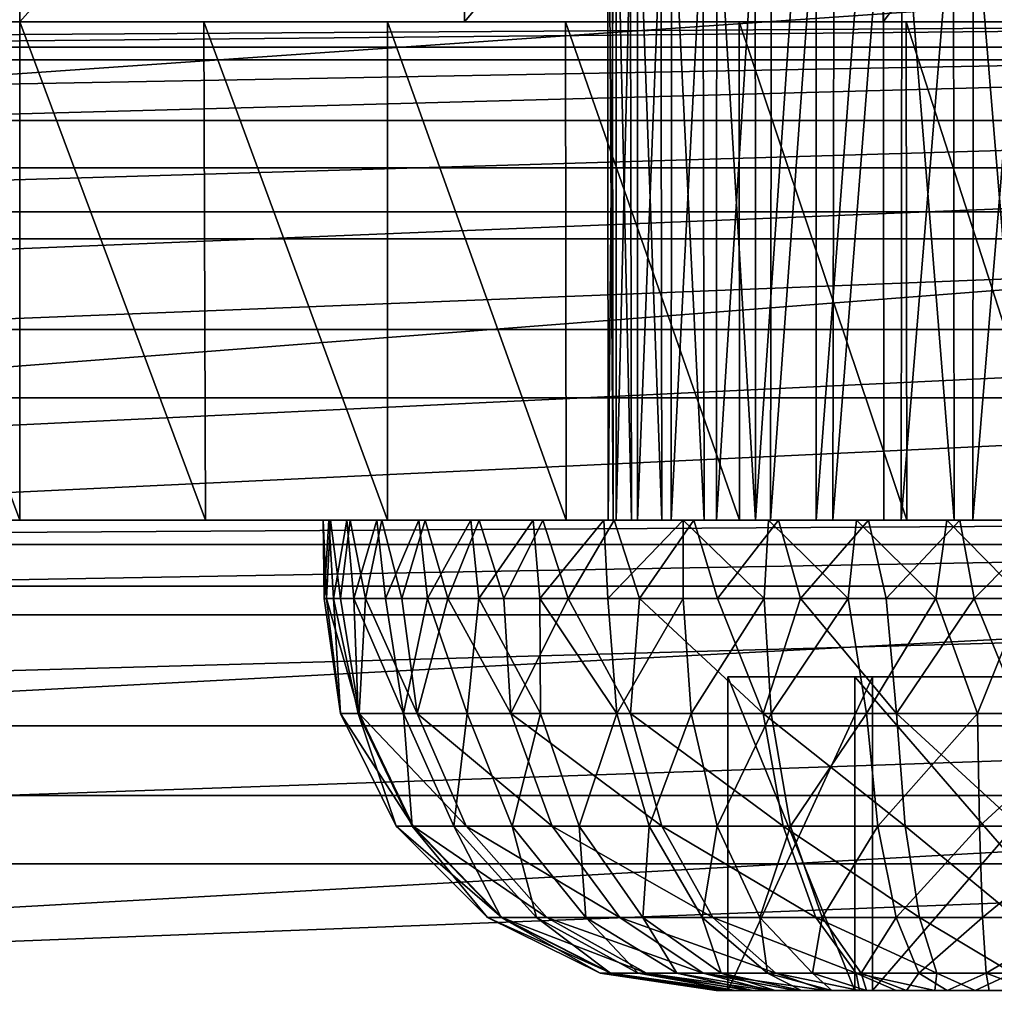
# Model space of a CAD drawing. Units: feet. Extents: x -1.5 to 12.9, y -5.7 to 2.4.
# Drawn here: x 8.1 to 8.6, y 1.6 to 2.1 of the extents above; entities that cross this region are included whole.
import ezdxf

# ---------------------------------------------------------------- set-up
doc = ezdxf.new("R2010")
doc.units = ezdxf.units.FT
doc.header["$MEASUREMENT"] = 0
doc.layers.get('0').update_dxf_attribs({"color": 255})
for name, color, linetype in [('AFUWA-3-CLBK', 19, 'Continuous'), ('AFUWA-3-HWSS', 4, 'Continuous'), ('AFUWA-P', 2, 'Continuous')]:
    doc.layers.add(name, color=color, linetype=linetype)

# ---------------------------------------------------------------- blocks, each defined once
blk = doc.blocks.new('A$C042D4554')
at = {"linetype": 'Continuous', "lineweight": 0}
for p, q in [((3.25642, 4.91303), (1.25642, 4.91303)), ((1.25642, 4.7583), (3.25642, 4.7583)), ((1.25642, 4.7583), (3.25642, 4.7583))]:
    blk.add_line(p, q, dxfattribs=at)

msp = doc.modelspace()

# ---------------------------------------------------------------- linework, layer by layer
at = {"layer": 'AFUWA-3-CLBK'}
for points in [[(7.88758, 2.13508, -4.24869), (8.11094, 2.38508, -4.27395), (8.11094, 2.13508, -4.27395)], [(8.11094, 2.38508, -4.27395), (7.88758, 2.13508, -4.24869), (7.88758, 2.38508, -4.24869)], [(8.11094, 2.13508, -4.27395), (8.33342, 2.38508, -4.24889), (8.3343, 2.13508, -4.24869)], [(8.11094, 2.13508, -4.27395), (8.11094, 2.38508, -4.27395), (8.33342, 2.38508, -4.24889)], [(8.3343, 2.13508, -4.24869), (8.33342, 2.38508, -4.24889), (8.54493, 2.38508, -4.17487)], [(8.54493, 2.38508, -4.17487), (8.54452, 2.13508, -4.17507), (8.3343, 2.13508, -4.24869)], [(8.54493, 2.38508, -4.17487), (8.73435, 2.38508, -4.05585), (8.54452, 2.13508, -4.17507)], [(8.73375, 2.13508, -4.05633), (8.54452, 2.13508, -4.17507), (8.73435, 2.38508, -4.05585)], [(9.11094, 2.03981, 0.2315), (9.11094, 2.17859, 0.16084), (7.11094, 2.03981, 0.2315)], [(7.11094, 2.17859, 0.16084), (7.11094, 2.03981, 0.2315), (9.11094, 2.17859, 0.16084)], [(7.69422, 2.13508, -3.10807), (7.11094, 2.13508, -2.80545), (9.11094, 2.13508, -2.80545)], [(9.11094, 2.12245, -2.69377), (9.11094, 2.13508, -2.80545), (7.11094, 2.12245, -2.69377)], [(7.11094, 2.12245, -2.69377), (9.11094, 2.13508, -2.80545), (7.11094, 2.13508, -2.80545)], [(9.11094, 2.13508, -0.24395), (9.11094, 2.11605, -0.14828), (7.11094, 2.11605, -0.14828)], [(7.11094, 2.13508, -0.24395), (9.11094, 2.13508, -0.24395), (7.11094, 2.11605, -0.14828)], [(7.11094, 2.13508, -0.24395), (8.51245, 2.13508, -3.14921), (9.11094, 2.13508, -0.24395)], [(7.74538, 2.13508, -3.18036), (8.51245, 2.13508, -3.14921), (7.11094, 2.13508, -0.24395)], [(8.01766, 2.13508, -4.26952), (7.69422, 2.13508, -3.47184), (8.52766, 2.13508, -3.47184)], [(8.52766, 2.13508, -3.47184), (7.69422, 2.13508, -3.47184), (8.46375, 2.13508, -3.42915)], [(8.46375, 2.13508, -3.42915), (7.69422, 2.13508, -3.47184), (7.75814, 2.13508, -3.42915)], [(9.11094, 2.13508, -2.80545), (8.52766, 2.13508, -3.10807), (7.69422, 2.13508, -3.10807)], [(7.75814, 2.13508, -3.15076), (7.69422, 2.13508, -3.10807), (8.52766, 2.13508, -3.10807)], [(8.51245, 2.13508, -3.14921), (7.74538, 2.13508, -3.18036), (8.45072, 2.13508, -3.22049)], [(7.74538, 2.13508, -3.18036), (7.78456, 2.13508, -3.2661), (8.45072, 2.13508, -3.22049)], [(7.75814, 2.13508, -3.15076), (8.46375, 2.13508, -3.15076), (7.80083, 2.13508, -3.21467)], [(7.80083, 2.13508, -3.36523), (8.42106, 2.13508, -3.36523), (7.75814, 2.13508, -3.42915)], [(8.46375, 2.13508, -3.42915), (7.75814, 2.13508, -3.42915), (8.42106, 2.13508, -3.36523)], [(8.46375, 2.13508, -3.15076), (7.75814, 2.13508, -3.15076), (8.52766, 2.13508, -3.10807)], [(8.11094, 2.13508, -4.27395), (7.77117, 2.13508, -3.35942), (7.88758, 2.13508, -4.24869)], [(8.43733, 2.13508, -3.31381), (7.77117, 2.13508, -3.35942), (8.11094, 2.13508, -4.27395)], [(8.43733, 2.13508, -3.31381), (7.78456, 2.13508, -3.2661), (7.77117, 2.13508, -3.35942)], [(7.78456, 2.13508, -3.2661), (8.43733, 2.13508, -3.31381), (8.45072, 2.13508, -3.22049)], [(8.40609, 2.13508, -3.28995), (7.80083, 2.13508, -3.36523), (7.81579, 2.13508, -3.28995)], [(7.80083, 2.13508, -3.36523), (8.40609, 2.13508, -3.28995), (8.42106, 2.13508, -3.36523)], [(7.80083, 2.13508, -3.21467), (8.46375, 2.13508, -3.15076), (8.42106, 2.13508, -3.21467)], [(8.42106, 2.13508, -3.21467), (7.81579, 2.13508, -3.28995), (7.80083, 2.13508, -3.21467)], [(8.42106, 2.13508, -3.21467), (8.40609, 2.13508, -3.28995), (7.81579, 2.13508, -3.28995)], [(8.01766, 2.13508, -4.26952), (8.11094, 1.88508, -4.27395), (8.01852, 1.88508, -4.26965)], [(8.11094, 2.13508, -4.27395), (8.11094, 1.88508, -4.27395), (8.01766, 2.13508, -4.26952)], [(8.52766, 2.13508, -3.47184), (8.11094, 2.13508, -4.27395), (8.01766, 2.13508, -4.26952)], [(8.11094, 1.88508, -4.27395), (8.11094, 2.13508, -4.27395), (8.20423, 1.88508, -4.26952)], [(8.20337, 2.13508, -4.26965), (8.20423, 1.88508, -4.26952), (8.11094, 2.13508, -4.27395)], [(8.20337, 2.13508, -4.26965), (8.11094, 2.13508, -4.27395), (8.52766, 2.13508, -3.47184)], [(8.3343, 2.13508, -4.24869), (8.43733, 2.13508, -3.31381), (8.11094, 2.13508, -4.27395)], [(8.29569, 1.88508, -4.25673), (8.20337, 2.13508, -4.26965), (8.29558, 2.13508, -4.25677)], [(8.29569, 1.88508, -4.25673), (8.20423, 1.88508, -4.26952), (8.20337, 2.13508, -4.26965)], [(8.20337, 2.13508, -4.26965), (8.52766, 2.13508, -3.47184), (8.29558, 2.13508, -4.25677)], [(8.38545, 1.88508, -4.23551), (8.29569, 1.88508, -4.25673), (8.29558, 2.13508, -4.25677)], [(8.38545, 1.88508, -4.23551), (8.29558, 2.13508, -4.25677), (8.385, 2.13508, -4.2357)], [(8.385, 2.13508, -4.2357), (8.29558, 2.13508, -4.25677), (8.52766, 2.13508, -3.47184)], [(8.54452, 2.13508, -4.17507), (8.47651, 2.13508, -3.39955), (8.3343, 2.13508, -4.24869)], [(8.43733, 2.13508, -3.31381), (8.3343, 2.13508, -4.24869), (8.47651, 2.13508, -3.39955)], [(8.385, 2.13508, -4.2357), (8.47244, 1.88508, -4.20632), (8.38545, 1.88508, -4.23551)], [(8.47244, 1.88508, -4.20632), (8.385, 2.13508, -4.2357), (8.47225, 2.13508, -4.2064)], [(8.47225, 2.13508, -4.2064), (8.385, 2.13508, -4.2357), (8.52766, 2.13508, -3.47184)], [(8.47244, 1.88508, -4.20632), (8.47225, 2.13508, -4.2064), (8.5565, 1.88508, -4.16922)], [(8.5565, 1.88508, -4.16922), (8.47225, 2.13508, -4.2064), (8.55608, 2.13508, -4.1694)], [(8.52766, 2.13508, -3.47184), (8.55608, 2.13508, -4.1694), (8.47225, 2.13508, -4.2064)], [(8.47651, 2.13508, -3.39955), (8.54452, 2.13508, -4.17507), (8.55581, 2.13508, -3.4505)], [(8.51245, 2.13508, -3.14921), (8.60294, 2.13508, -3.12263), (9.11094, 2.13508, -0.24395)], [(8.52766, 2.13508, -3.47184), (8.60294, 2.13508, -3.4868), (8.78406, 2.13508, -4.01344)], [(8.63656, 2.13508, -4.12466), (8.55608, 2.13508, -4.1694), (8.52766, 2.13508, -3.47184)], [(8.71262, 2.13508, -4.07263), (8.52766, 2.13508, -3.47184), (8.78406, 2.13508, -4.01344)], [(8.63656, 2.13508, -4.12466), (8.52766, 2.13508, -3.47184), (8.71262, 2.13508, -4.07263)], [(9.11094, 2.13508, -2.80545), (8.60294, 2.13508, -3.0931), (8.52766, 2.13508, -3.10807)], [(8.54452, 2.13508, -4.17507), (8.73375, 2.13508, -4.05633), (8.55581, 2.13508, -3.4505)], [(8.65007, 2.13508, -3.4505), (8.55581, 2.13508, -3.4505), (8.73375, 2.13508, -4.05633)], [(8.63656, 2.13508, -4.12466), (8.63686, 1.88508, -4.1245), (8.55608, 2.13508, -4.1694)], [(8.55608, 2.13508, -4.1694), (8.63686, 1.88508, -4.1245), (8.5565, 1.88508, -4.16922)], [(7.11094, 2.08564, -2.58866), (9.11094, 2.12245, -2.69377), (7.11094, 2.12245, -2.69377)], [(9.11094, 2.12245, -2.69377), (7.11094, 2.08564, -2.58866), (9.11094, 2.08564, -2.58866)], [(9.11094, 2.06186, -0.06718), (7.11094, 2.06185, -0.06718), (9.11094, 2.11605, -0.14828)], [(7.11094, 2.11605, -0.14828), (9.11094, 2.11605, -0.14828), (7.11094, 2.06185, -0.06718)], [(9.11094, 2.08564, -2.58866), (7.11094, 2.08564, -2.58866), (7.11094, 2.02627, -2.49405)], [(7.11094, 2.02627, -2.49405), (9.11094, 2.02627, -2.49404), (9.11094, 2.08564, -2.58866)], [(9.11094, 2.06186, -0.06718), (7.11094, 1.98075, -0.01298), (7.11094, 2.06185, -0.06718)], [(9.11094, 2.06186, -0.06718), (9.11094, 1.98075, -0.01298), (7.11094, 1.98075, -0.01298)], [(7.11094, 1.88508, 0.25605), (9.11094, 1.88508, 0.25605), (9.11094, 2.03981, 0.2315)], [(9.11094, 2.03981, 0.2315), (7.11094, 2.03981, 0.2315), (7.11094, 1.88508, 0.25605)], [(7.11094, 1.94648, -2.41426), (9.11094, 1.94648, -2.41426), (9.11094, 2.02627, -2.49404)], [(7.11094, 1.94648, -2.41426), (9.11094, 2.02627, -2.49404), (7.11094, 2.02627, -2.49405)], [(9.11094, 1.98075, -0.01298), (9.11094, 1.88508, 0.00605), (7.11094, 1.88508, 0.00605)], [(9.11094, 1.98075, -0.01298), (7.11094, 1.88508, 0.00605), (7.11094, 1.98075, -0.01298)], [(9.11094, 1.94648, -2.41426), (7.11094, 1.85187, -2.35489), (9.11094, 1.85187, -2.35489)], [(7.11094, 1.85187, -2.35489), (9.11094, 1.94648, -2.41426), (7.11094, 1.94648, -2.41426)], [(9.11094, 1.88508, -2.80545), (7.11094, 1.87281, -2.72808), (7.11094, 1.88508, -2.80545)], [(7.11094, 1.87281, -2.72808), (9.11094, 1.88508, -2.80545), (9.11094, 1.87281, -2.72808)], [(7.11094, 1.88508, -2.80545), (7.69422, 1.88508, -3.10807), (8.52766, 1.88508, -3.10807)], [(9.11094, 1.88508, -2.80545), (7.11094, 1.88508, -2.80545), (8.52766, 1.88508, -3.10807)], [(8.01035, 0.21083, 0.25605), (8.11094, 0.23561, 0.25605), (7.11094, 1.88508, 0.25605)], [(9.11094, 1.88508, 0.25605), (7.11094, 1.88508, 0.25605), (8.11094, 0.23561, 0.25605)], [(8.11094, 0.48561, 0.00605), (7.95147, 0.45751, 0.00605), (7.11094, 1.88508, 0.00605)], [(7.11094, 1.88508, 0.00605), (9.11094, 1.88508, 0.00605), (8.11094, 0.48561, 0.00605)], [(7.69422, 1.88508, -3.47184), (8.11094, 1.88508, -4.27395), (8.20423, 1.88508, -4.26952)], [(8.52766, 1.88508, -3.47184), (7.69422, 1.88508, -3.47184), (8.20423, 1.88508, -4.26952)], [(8.01852, 1.88508, -4.26965), (8.11094, 1.88508, -4.27395), (7.69422, 1.88508, -3.47184)], [(8.52766, 1.88508, -3.47184), (7.75814, 1.88508, -3.42915), (7.69422, 1.88508, -3.47184)], [(8.52766, 1.88508, -3.10807), (7.69422, 1.88508, -3.10807), (8.46375, 1.88508, -3.15076)], [(8.46375, 1.88508, -3.15076), (7.69422, 1.88508, -3.10807), (7.75814, 1.88508, -3.15076)], [(7.80083, 1.88508, -3.36523), (7.75814, 1.88508, -3.42915), (8.46375, 1.88508, -3.42915)], [(8.52766, 1.88508, -3.47184), (8.46375, 1.88508, -3.42915), (7.75814, 1.88508, -3.42915)], [(8.42106, 1.88508, -3.21467), (7.75814, 1.88508, -3.15076), (7.80083, 1.88508, -3.21467)], [(8.46375, 1.88508, -3.15076), (7.75814, 1.88508, -3.15076), (8.42106, 1.88508, -3.21467)], [(7.80083, 1.88508, -3.36523), (8.46375, 1.88508, -3.42915), (8.42106, 1.88508, -3.36523)], [(8.40609, 1.88508, -3.28995), (7.80083, 1.88508, -3.21467), (7.81579, 1.88508, -3.28995)], [(8.40609, 1.88508, -3.28995), (8.42106, 1.88508, -3.21467), (7.80083, 1.88508, -3.21467)], [(8.42106, 1.88508, -3.36523), (7.81579, 1.88508, -3.28995), (7.80083, 1.88508, -3.36523)], [(8.40609, 1.88508, -3.28995), (7.81579, 1.88508, -3.28995), (8.42106, 1.88508, -3.36523)], [(8.11094, 0.23561, 0.25605), (8.21154, 0.21083, 0.25605), (9.11094, 1.88508, 0.25605)], [(8.27041, 0.45751, 0.00605), (8.11094, 0.48561, 0.00605), (9.11094, 1.88508, 0.00605)], [(8.29569, 1.88508, -4.25673), (8.52766, 1.88508, -3.47184), (8.20423, 1.88508, -4.26952)], [(9.11094, 1.88508, 0.25605), (8.21154, 0.21083, 0.25605), (8.28912, 0.14213, 0.25605)], [(9.11094, 1.88508, 0.00605), (8.4109, 0.3764, 0.00605), (8.27041, 0.45751, 0.00605)], [(9.11094, 0.03508, 0.25605), (9.11094, 1.88508, 0.25605), (8.28912, 0.14213, 0.25605)], [(8.52766, 1.88508, -3.47184), (8.29569, 1.88508, -4.25673), (8.38545, 1.88508, -4.23551)], [(8.38545, 1.88508, -4.23551), (8.47244, 1.88508, -4.20632), (8.52766, 1.88508, -3.47184)], [(9.11094, 1.88508, 0.00605), (8.51497, 0.25235, 0.00605), (8.4109, 0.3764, 0.00605)], [(8.5565, 1.88508, -4.16922), (8.52766, 1.88508, -3.47184), (8.47244, 1.88508, -4.20632)], [(9.11094, 1.88508, 0.00605), (9.11094, 0.03508, 0.00605), (8.51497, 0.25235, 0.00605)], [(8.5565, 1.88508, -4.16922), (8.63686, 1.88508, -4.1245), (8.52766, 1.88508, -3.47184)], [(8.52766, 1.88508, -3.10807), (8.60294, 1.88508, -3.0931), (9.11094, 1.88508, -2.80545)], [(8.60294, 1.88508, -3.4868), (8.52766, 1.88508, -3.47184), (8.7846, 1.88508, -4.0129)], [(8.71305, 1.88508, -4.0724), (8.52766, 1.88508, -3.47184), (8.63686, 1.88508, -4.1245)], [(8.71305, 1.88508, -4.0724), (8.7846, 1.88508, -4.0129), (8.52766, 1.88508, -3.47184)], [(9.11094, 1.87281, -2.72808), (9.11094, 1.83747, -2.65869), (7.11094, 1.83747, -2.6587)], [(7.11094, 1.87281, -2.72808), (9.11094, 1.87281, -2.72808), (7.11094, 1.83747, -2.6587)], [(9.11094, 1.74676, -2.31808), (9.11094, 1.85187, -2.35489), (7.11094, 1.74676, -2.31808)], [(7.11094, 1.85187, -2.35489), (7.11094, 1.74676, -2.31808), (9.11094, 1.85187, -2.35489)], [(7.11094, 1.83747, -2.6587), (9.11094, 1.83747, -2.65869), (7.11094, 1.78183, -2.60305)], [(9.11094, 1.83747, -2.65869), (9.11094, 1.78183, -2.60305), (7.11094, 1.78183, -2.60305)], [(9.11094, 1.78183, -2.60305), (7.11094, 1.71244, -2.56772), (7.11094, 1.78183, -2.60305)], [(9.11094, 1.78183, -2.60305), (9.11094, 1.71244, -2.56772), (7.11094, 1.71244, -2.56772)], [(7.11094, 1.63508, -2.30545), (9.11094, 1.63508, -2.30545), (9.11094, 1.74676, -2.31808)], [(9.11094, 1.74676, -2.31808), (7.11094, 1.74676, -2.31808), (7.11094, 1.63508, -2.30545)], [(9.11094, 1.71244, -2.56772), (9.11094, 1.63508, -2.55545), (7.11094, 1.63508, -2.55545)], [(7.11094, 1.63508, -2.55545), (7.11094, 1.71244, -2.56772), (9.11094, 1.71244, -2.56772)]]:
    msp.add_3dface(points, dxfattribs=at)
at = {"layer": 'AFUWA-3-HWSS'}
for points in [[(8.40905, 1.88508, -3.3217), (8.40643, 1.88508, -3.28543), (8.40612, 2.32799, -3.28494)], [(8.40839, 2.32799, -3.32119), (8.40905, 1.88508, -3.3217), (8.40612, 2.32799, -3.28494)], [(8.40612, 2.32799, -3.28494), (8.40643, 1.88508, -3.28543), (8.41046, 2.32799, -3.249)], [(8.41046, 2.32799, -3.249), (8.40643, 1.88508, -3.28543), (8.4105, 1.88508, -3.24925)], [(8.41741, 2.32799, -3.35658), (8.41818, 1.88508, -3.35671), (8.40839, 2.32799, -3.32119)], [(8.41818, 1.88508, -3.35671), (8.40905, 1.88508, -3.3217), (8.40839, 2.32799, -3.32119)], [(8.4105, 1.88508, -3.24925), (8.42127, 2.32799, -3.21419), (8.41046, 2.32799, -3.249)], [(8.42127, 2.32799, -3.21419), (8.4105, 1.88508, -3.24925), (8.42115, 1.88508, -3.21463)], [(8.41741, 2.32799, -3.35658), (8.4328, 2.32799, -3.38953), (8.43348, 1.88508, -3.38946)], [(8.43348, 1.88508, -3.38946), (8.41818, 1.88508, -3.35671), (8.41741, 2.32799, -3.35658)], [(8.42127, 2.32799, -3.21419), (8.42115, 1.88508, -3.21463), (8.43839, 2.32799, -3.18204)], [(8.43839, 2.32799, -3.18204), (8.42115, 1.88508, -3.21463), (8.43809, 1.88508, -3.18239)], [(8.45469, 1.88508, -3.41902), (8.4328, 2.32799, -3.38953), (8.45393, 2.32799, -3.419)], [(8.4328, 2.32799, -3.38953), (8.45469, 1.88508, -3.41902), (8.43348, 1.88508, -3.38946)], [(8.4608, 1.88508, -3.15386), (8.46102, 2.32799, -3.15375), (8.43809, 1.88508, -3.18239)], [(8.46102, 2.32799, -3.15375), (8.43839, 2.32799, -3.18204), (8.43809, 1.88508, -3.18239)], [(8.48025, 2.32799, -3.44416), (8.48054, 1.88508, -3.4439), (8.45393, 2.32799, -3.419)], [(8.45469, 1.88508, -3.41902), (8.45393, 2.32799, -3.419), (8.48054, 1.88508, -3.4439)], [(8.48864, 2.32799, -3.13004), (8.46102, 2.32799, -3.15375), (8.4608, 1.88508, -3.15386)], [(8.48806, 1.88508, -3.13006), (8.48864, 2.32799, -3.13004), (8.4608, 1.88508, -3.15386)], [(8.48054, 1.88508, -3.4439), (8.48025, 2.32799, -3.44416), (8.51089, 2.32799, -3.46395)], [(8.51089, 2.32799, -3.46395), (8.51089, 1.88508, -3.46395), (8.48054, 1.88508, -3.4439)], [(8.5201, 2.32799, -3.1118), (8.48864, 2.32799, -3.13004), (8.48806, 1.88508, -3.13006)], [(8.51931, 1.88508, -3.11154), (8.5201, 2.32799, -3.1118), (8.48806, 1.88508, -3.13006)], [(8.54486, 1.88508, -3.47798), (8.51089, 1.88508, -3.46395), (8.54453, 2.32799, -3.47776)], [(8.54453, 2.32799, -3.47776), (8.51089, 1.88508, -3.46395), (8.51089, 2.32799, -3.46395)], [(8.55418, 2.32799, -3.09964), (8.51931, 1.88508, -3.11154), (8.55364, 1.88508, -3.09908)], [(8.51931, 1.88508, -3.11154), (8.55418, 2.32799, -3.09964), (8.5201, 2.32799, -3.1118)], [(8.54453, 2.32799, -3.47776), (8.58022, 1.88508, -3.48546), (8.54486, 1.88508, -3.47798)], [(8.58022, 1.88508, -3.48546), (8.54453, 2.32799, -3.47776), (8.57966, 2.32799, -3.48513)], [(8.55418, 2.32799, -3.09964), (8.55364, 1.88508, -3.09908), (8.58987, 2.32799, -3.09387)], [(8.55364, 1.88508, -3.09908), (8.58955, 1.88508, -3.09327), (8.58987, 2.32799, -3.09387)], [(8.61632, 1.88508, -3.48636), (8.58022, 1.88508, -3.48546), (8.57966, 2.32799, -3.48513)], [(8.57966, 2.32799, -3.48513), (8.61602, 2.32799, -3.48603), (8.61632, 1.88508, -3.48636)], [(8.62623, 2.32799, -3.09478), (8.58955, 1.88508, -3.09327), (8.62579, 1.88508, -3.09416)], [(8.58987, 2.32799, -3.09387), (8.58955, 1.88508, -3.09327), (8.62623, 2.32799, -3.09478)], [(8.26341, 1.88508, -3.28668), (8.26389, 1.84571, -3.30279), (8.26506, 1.84571, -3.25828)], [(8.26341, 1.88508, -3.28668), (8.26506, 1.84571, -3.25828), (8.26695, 1.88508, -3.24073)], [(8.26341, 1.88508, -3.28668), (8.26614, 1.88508, -3.33276), (8.26389, 1.84571, -3.30279)], [(8.40643, 1.88508, -3.28543), (8.26341, 1.88508, -3.28668), (8.26695, 1.88508, -3.24073)], [(8.26341, 1.88508, -3.28668), (8.40643, 1.88508, -3.28543), (8.26614, 1.88508, -3.33276)], [(8.26389, 1.84571, -3.30279), (8.26614, 1.88508, -3.33276), (8.26849, 1.84571, -3.34696)], [(8.27199, 1.84571, -3.21455), (8.26695, 1.88508, -3.24073), (8.26506, 1.84571, -3.25828)], [(8.26614, 1.88508, -3.33276), (8.27518, 1.88508, -3.37848), (8.26849, 1.84571, -3.34696)], [(8.40643, 1.88508, -3.28543), (8.40905, 1.88508, -3.3217), (8.26614, 1.88508, -3.33276)], [(8.26614, 1.88508, -3.33276), (8.40905, 1.88508, -3.3217), (8.27518, 1.88508, -3.37848)], [(8.27684, 1.88508, -3.19545), (8.26695, 1.88508, -3.24073), (8.27199, 1.84571, -3.21455)], [(8.26695, 1.88508, -3.24073), (8.27684, 1.88508, -3.19545), (8.4105, 1.88508, -3.24925)], [(8.4105, 1.88508, -3.24925), (8.40643, 1.88508, -3.28543), (8.26695, 1.88508, -3.24073)], [(8.27518, 1.88508, -3.37848), (8.27872, 1.84571, -3.38998), (8.26849, 1.84571, -3.34696)], [(8.28461, 1.84571, -3.17189), (8.27684, 1.88508, -3.19545), (8.27199, 1.84571, -3.21455)], [(8.27518, 1.88508, -3.37848), (8.29027, 1.88508, -3.42234), (8.27872, 1.84571, -3.38998)], [(8.29027, 1.88508, -3.42234), (8.27518, 1.88508, -3.37848), (8.41818, 1.88508, -3.35671)], [(8.27518, 1.88508, -3.37848), (8.40905, 1.88508, -3.3217), (8.41818, 1.88508, -3.35671)], [(8.29274, 1.88508, -3.15185), (8.27684, 1.88508, -3.19545), (8.28461, 1.84571, -3.17189)], [(8.4105, 1.88508, -3.24925), (8.27684, 1.88508, -3.19545), (8.42115, 1.88508, -3.21463)], [(8.29274, 1.88508, -3.15185), (8.42115, 1.88508, -3.21463), (8.27684, 1.88508, -3.19545)], [(8.27872, 1.84571, -3.38998), (8.29027, 1.88508, -3.42234), (8.29458, 1.84571, -3.43156)], [(8.30279, 1.84571, -3.13116), (8.29274, 1.88508, -3.15185), (8.28461, 1.84571, -3.17189)], [(8.29027, 1.88508, -3.42234), (8.31137, 1.88508, -3.46395), (8.29458, 1.84571, -3.43156)], [(8.41818, 1.88508, -3.35671), (8.43348, 1.88508, -3.38946), (8.29027, 1.88508, -3.42234)], [(8.29027, 1.88508, -3.42234), (8.43348, 1.88508, -3.38946), (8.31137, 1.88508, -3.46395)], [(8.30279, 1.84571, -3.13116), (8.31464, 1.88508, -3.11069), (8.29274, 1.88508, -3.15185)], [(8.42115, 1.88508, -3.21463), (8.29274, 1.88508, -3.15185), (8.43809, 1.88508, -3.18239)], [(8.31464, 1.88508, -3.11069), (8.43809, 1.88508, -3.18239), (8.29274, 1.88508, -3.15185)], [(8.3157, 1.84571, -3.47061), (8.29458, 1.84571, -3.43156), (8.31137, 1.88508, -3.46395)], [(8.30279, 1.84571, -3.13116), (8.32602, 1.84571, -3.09348), (8.31464, 1.88508, -3.11069)], [(8.3157, 1.84571, -3.47061), (8.31137, 1.88508, -3.46395), (8.33757, 1.88508, -3.50181)], [(8.43348, 1.88508, -3.38946), (8.33757, 1.88508, -3.50181), (8.31137, 1.88508, -3.46395)], [(8.32602, 1.84571, -3.09348), (8.3417, 1.88508, -3.07307), (8.31464, 1.88508, -3.11069)], [(8.3417, 1.88508, -3.07307), (8.43809, 1.88508, -3.18239), (8.31464, 1.88508, -3.11069)], [(8.33757, 1.88508, -3.50181), (8.3416, 1.84571, -3.50644), (8.3157, 1.84571, -3.47061)], [(8.32602, 1.84571, -3.09348), (8.35405, 1.84571, -3.05899), (8.3417, 1.88508, -3.07307)], [(8.36885, 1.88508, -3.53592), (8.3416, 1.84571, -3.50644), (8.33757, 1.88508, -3.50181)], [(8.45469, 1.88508, -3.41902), (8.36885, 1.88508, -3.53592), (8.33757, 1.88508, -3.50181)], [(8.45469, 1.88508, -3.41902), (8.33757, 1.88508, -3.50181), (8.43348, 1.88508, -3.38946)], [(8.3416, 1.84571, -3.50644), (8.36885, 1.88508, -3.53592), (8.37217, 1.84571, -3.53879)], [(8.3417, 1.88508, -3.07307), (8.35405, 1.84571, -3.05899), (8.37359, 1.88508, -3.03957)], [(8.3417, 1.88508, -3.07307), (8.37359, 1.88508, -3.03957), (8.4608, 1.88508, -3.15386)], [(8.4608, 1.88508, -3.15386), (8.43809, 1.88508, -3.18239), (8.3417, 1.88508, -3.07307)], [(8.35405, 1.84571, -3.05899), (8.38637, 1.84571, -3.02831), (8.37359, 1.88508, -3.03957)], [(8.36885, 1.88508, -3.53592), (8.40432, 1.88508, -3.56528), (8.37217, 1.84571, -3.53879)], [(8.48054, 1.88508, -3.4439), (8.36885, 1.88508, -3.53592), (8.45469, 1.88508, -3.41902)], [(8.40432, 1.88508, -3.56528), (8.36885, 1.88508, -3.53592), (8.48054, 1.88508, -3.4439)], [(8.40635, 1.84571, -3.56668), (8.37217, 1.84571, -3.53879), (8.40432, 1.88508, -3.56528)], [(8.37359, 1.88508, -3.03957), (8.38637, 1.84571, -3.02831), (8.40946, 1.88508, -3.01089)], [(8.4608, 1.88508, -3.15386), (8.37359, 1.88508, -3.03957), (8.48806, 1.88508, -3.13006)], [(8.40946, 1.88508, -3.01089), (8.48806, 1.88508, -3.13006), (8.37359, 1.88508, -3.03957)], [(8.40946, 1.88508, -3.01089), (8.38637, 1.84571, -3.02831), (8.42224, 1.84571, -3.00231)], [(8.40635, 1.84571, -3.56668), (8.40432, 1.88508, -3.56528), (8.44415, 1.88508, -3.5901)], [(8.40432, 1.88508, -3.56528), (8.51089, 1.88508, -3.46395), (8.44415, 1.88508, -3.5901)], [(8.48054, 1.88508, -3.4439), (8.51089, 1.88508, -3.46395), (8.40432, 1.88508, -3.56528)], [(8.44415, 1.88508, -3.5901), (8.44415, 1.84571, -3.5901), (8.40635, 1.84571, -3.56668)], [(8.44952, 1.88508, -2.98708), (8.40946, 1.88508, -3.01089), (8.42224, 1.84571, -3.00231)], [(8.40946, 1.88508, -3.01089), (8.44952, 1.88508, -2.98708), (8.48806, 1.88508, -3.13006)], [(8.44952, 1.88508, -2.98708), (8.42224, 1.84571, -3.00231), (8.46136, 1.84571, -2.98112)], [(8.44415, 1.88508, -3.5901), (8.48707, 1.88508, -3.60906), (8.48478, 1.84571, -3.60817)], [(8.44415, 1.88508, -3.5901), (8.48478, 1.84571, -3.60817), (8.44415, 1.84571, -3.5901)], [(8.44415, 1.88508, -3.5901), (8.51089, 1.88508, -3.46395), (8.48707, 1.88508, -3.60906)], [(8.49207, 1.88508, -2.969), (8.44952, 1.88508, -2.98708), (8.46136, 1.84571, -2.98112)], [(8.49207, 1.88508, -2.969), (8.51931, 1.88508, -3.11154), (8.44952, 1.88508, -2.98708)], [(8.51931, 1.88508, -3.11154), (8.48806, 1.88508, -3.13006), (8.44952, 1.88508, -2.98708)], [(8.46136, 1.84571, -2.98112), (8.50303, 1.84571, -2.96523), (8.49207, 1.88508, -2.969)], [(8.52706, 1.84571, -3.62074), (8.48478, 1.84571, -3.60817), (8.48707, 1.88508, -3.60906)], [(8.53121, 1.88508, -3.62186), (8.52706, 1.84571, -3.62074), (8.48707, 1.88508, -3.60906)], [(8.53121, 1.88508, -3.62186), (8.48707, 1.88508, -3.60906), (8.54486, 1.88508, -3.47798)], [(8.51089, 1.88508, -3.46395), (8.54486, 1.88508, -3.47798), (8.48707, 1.88508, -3.60906)], [(8.53727, 1.88508, -2.95688), (8.49207, 1.88508, -2.969), (8.50303, 1.84571, -2.96523)], [(8.49207, 1.88508, -2.969), (8.53727, 1.88508, -2.95688), (8.55364, 1.88508, -3.09908)], [(8.55364, 1.88508, -3.09908), (8.51931, 1.88508, -3.11154), (8.49207, 1.88508, -2.969)], [(8.54612, 1.84571, -2.95501), (8.53727, 1.88508, -2.95688), (8.50303, 1.84571, -2.96523)], [(8.52706, 1.84571, -3.62074), (8.53121, 1.88508, -3.62186), (8.571, 1.84571, -3.62781)], [(8.571, 1.84571, -3.62781), (8.53121, 1.88508, -3.62186), (8.57654, 1.88508, -3.62849)], [(8.58022, 1.88508, -3.48546), (8.53121, 1.88508, -3.62186), (8.54486, 1.88508, -3.47798)], [(8.57654, 1.88508, -3.62849), (8.53121, 1.88508, -3.62186), (8.58022, 1.88508, -3.48546)], [(8.54612, 1.84571, -2.95501), (8.58301, 1.88508, -2.95098), (8.53727, 1.88508, -2.95688)], [(8.58955, 1.88508, -3.09327), (8.55364, 1.88508, -3.09908), (8.53727, 1.88508, -2.95688)], [(8.58301, 1.88508, -2.95098), (8.58955, 1.88508, -3.09327), (8.53727, 1.88508, -2.95688)], [(8.54612, 1.84571, -2.95501), (8.59035, 1.84571, -2.95046), (8.58301, 1.88508, -2.95098)], [(8.57654, 1.88508, -3.62849), (8.6152, 1.84571, -3.62906), (8.571, 1.84571, -3.62781)], [(8.57654, 1.88508, -3.62849), (8.62288, 1.88508, -3.62892), (8.6152, 1.84571, -3.62906)], [(8.57654, 1.88508, -3.62849), (8.58022, 1.88508, -3.48546), (8.61632, 1.88508, -3.48636)], [(8.62288, 1.88508, -3.62892), (8.57654, 1.88508, -3.62849), (8.61632, 1.88508, -3.48636)], [(8.59035, 1.84571, -2.95046), (8.62934, 1.88508, -2.95142), (8.58301, 1.88508, -2.95098)], [(8.58955, 1.88508, -3.09327), (8.58301, 1.88508, -2.95098), (8.62934, 1.88508, -2.95142)], [(8.62579, 1.88508, -3.09416), (8.58955, 1.88508, -3.09327), (8.62934, 1.88508, -2.95142)], [(8.59035, 1.84571, -2.95046), (8.63488, 1.84571, -2.95171), (8.62934, 1.88508, -2.95142)], [(8.27207, 1.78787, -3.29106), (8.26506, 1.84571, -3.25828), (8.26389, 1.84571, -3.30279)], [(8.26849, 1.84571, -3.34696), (8.27207, 1.78787, -3.29106), (8.26389, 1.84571, -3.30279)], [(8.26506, 1.84571, -3.25828), (8.28139, 1.78787, -3.21197), (8.27199, 1.84571, -3.21455)], [(8.26506, 1.84571, -3.25828), (8.27207, 1.78787, -3.29106), (8.28139, 1.78787, -3.21197)], [(8.28085, 1.78787, -3.36568), (8.26849, 1.84571, -3.34696), (8.27872, 1.84571, -3.38998)], [(8.26849, 1.84571, -3.34696), (8.28085, 1.78787, -3.36568), (8.27207, 1.78787, -3.29106)], [(8.28461, 1.84571, -3.17189), (8.27199, 1.84571, -3.21455), (8.28139, 1.78787, -3.21197)], [(8.30367, 1.78787, -3.43109), (8.28085, 1.78787, -3.36568), (8.27872, 1.84571, -3.38998)], [(8.30367, 1.78787, -3.43109), (8.27872, 1.84571, -3.38998), (8.29458, 1.84571, -3.43156)], [(8.28461, 1.84571, -3.17189), (8.28139, 1.78787, -3.21197), (8.31047, 1.78787, -3.13522)], [(8.30279, 1.84571, -3.13116), (8.28461, 1.84571, -3.17189), (8.31047, 1.78787, -3.13522)], [(8.29458, 1.84571, -3.43156), (8.3157, 1.84571, -3.47061), (8.30367, 1.78787, -3.43109)], [(8.32602, 1.84571, -3.09348), (8.30279, 1.84571, -3.13116), (8.31047, 1.78787, -3.13522)], [(8.3157, 1.84571, -3.47061), (8.3357, 1.78787, -3.48504), (8.30367, 1.78787, -3.43109)], [(8.32602, 1.84571, -3.09348), (8.31047, 1.78787, -3.13522), (8.35756, 1.78787, -3.06799)], [(8.3157, 1.84571, -3.47061), (8.3416, 1.84571, -3.50644), (8.3357, 1.78787, -3.48504)], [(8.35405, 1.84571, -3.05899), (8.32602, 1.84571, -3.09348), (8.35756, 1.78787, -3.06799)], [(8.3416, 1.84571, -3.50644), (8.37251, 1.78787, -3.5274), (8.3357, 1.78787, -3.48504)], [(8.3416, 1.84571, -3.50644), (8.37217, 1.84571, -3.53879), (8.37251, 1.78787, -3.5274)], [(8.38637, 1.84571, -3.02831), (8.35405, 1.84571, -3.05899), (8.35756, 1.78787, -3.06799)], [(8.35756, 1.78787, -3.06799), (8.4177, 1.78787, -3.01579), (8.38637, 1.84571, -3.02831)], [(8.41076, 1.78787, -3.55929), (8.37217, 1.84571, -3.53879), (8.40635, 1.84571, -3.56668)], [(8.37217, 1.84571, -3.53879), (8.41076, 1.78787, -3.55929), (8.37251, 1.78787, -3.5274)], [(8.42224, 1.84571, -3.00231), (8.38637, 1.84571, -3.02831), (8.4177, 1.78787, -3.01579)], [(8.41076, 1.78787, -3.55929), (8.40635, 1.84571, -3.56668), (8.44415, 1.84571, -3.5901)], [(8.44821, 1.78787, -3.58242), (8.41076, 1.78787, -3.55929), (8.44415, 1.84571, -3.5901)], [(8.48433, 1.78787, -2.98106), (8.42224, 1.84571, -3.00231), (8.4177, 1.78787, -3.01579)], [(8.42224, 1.84571, -3.00231), (8.48433, 1.78787, -2.98106), (8.46136, 1.84571, -2.98112)], [(8.44415, 1.84571, -3.5901), (8.48478, 1.84571, -3.60817), (8.44821, 1.78787, -3.58242)], [(8.48478, 1.84571, -3.60817), (8.4884, 1.78787, -3.60037), (8.44821, 1.78787, -3.58242)], [(8.50303, 1.84571, -2.96523), (8.46136, 1.84571, -2.98112), (8.48433, 1.78787, -2.98106)], [(8.50303, 1.84571, -2.96523), (8.48433, 1.78787, -2.98106), (8.55125, 1.78787, -2.96314)], [(8.48478, 1.84571, -3.60817), (8.52706, 1.84571, -3.62074), (8.4884, 1.78787, -3.60037)], [(8.52706, 1.84571, -3.62074), (8.53629, 1.78787, -3.61405), (8.4884, 1.78787, -3.60037)], [(8.50303, 1.84571, -2.96523), (8.55125, 1.78787, -2.96314), (8.54612, 1.84571, -2.95501)], [(8.52706, 1.84571, -3.62074), (8.571, 1.84571, -3.62781), (8.53629, 1.78787, -3.61405)], [(8.571, 1.84571, -3.62781), (8.59202, 1.78787, -3.62065), (8.53629, 1.78787, -3.61405)], [(8.59035, 1.84571, -2.95046), (8.54612, 1.84571, -2.95501), (8.55125, 1.78787, -2.96314)], [(8.59035, 1.84571, -2.95046), (8.55125, 1.78787, -2.96314), (8.61387, 1.78787, -2.95925)], [(8.571, 1.84571, -3.62781), (8.6152, 1.84571, -3.62906), (8.59202, 1.78787, -3.62065)], [(8.63488, 1.84571, -2.95171), (8.59035, 1.84571, -2.95046), (8.61387, 1.78787, -2.95925)], [(8.6152, 1.84571, -3.62906), (8.65464, 1.78787, -3.61677), (8.59202, 1.78787, -3.62065)], [(8.53043, 1.64886, -3.17444), (8.46665, 1.64886, -3.29499), (8.46665, 1.80634, -3.29499)], [(8.46665, 1.80634, -3.29499), (8.53043, 1.80634, -3.17444), (8.53043, 1.64886, -3.17444)], [(8.46665, 1.64886, -3.29499), (8.53917, 1.64886, -3.4105), (8.53917, 1.80634, -3.4105)], [(8.53917, 1.80634, -3.4105), (8.46665, 1.80634, -3.29499), (8.46665, 1.64886, -3.29499)], [(8.66672, 1.80634, -3.1694), (8.46665, 1.80634, -3.29499), (8.53917, 1.80634, -3.4105)], [(8.66672, 1.80634, -3.1694), (8.53043, 1.80634, -3.17444), (8.46665, 1.80634, -3.29499)], [(8.66672, 1.64886, -3.1694), (8.53043, 1.64886, -3.17444), (8.53043, 1.80634, -3.17444)], [(8.53043, 1.80634, -3.17444), (8.66672, 1.80634, -3.1694), (8.66672, 1.64886, -3.1694)], [(8.53917, 1.64886, -3.4105), (8.67545, 1.64886, -3.40546), (8.67545, 1.80634, -3.40546)], [(8.67545, 1.80634, -3.40546), (8.53917, 1.80634, -3.4105), (8.53917, 1.64886, -3.4105)], [(8.73923, 1.80634, -3.28491), (8.66672, 1.80634, -3.1694), (8.53917, 1.80634, -3.4105)], [(8.53917, 1.80634, -3.4105), (8.67545, 1.80634, -3.40546), (8.73923, 1.80634, -3.28491)], [(8.30003, 1.73132, -3.29096), (8.30856, 1.73132, -3.21856), (8.27207, 1.78787, -3.29106)], [(8.28139, 1.78787, -3.21197), (8.27207, 1.78787, -3.29106), (8.30856, 1.73132, -3.21856)], [(8.30003, 1.73132, -3.29096), (8.27207, 1.78787, -3.29106), (8.28085, 1.78787, -3.36568)], [(8.30807, 1.73132, -3.35928), (8.30003, 1.73132, -3.29096), (8.28085, 1.78787, -3.36568)], [(8.30807, 1.73132, -3.35928), (8.28085, 1.78787, -3.36568), (8.30367, 1.78787, -3.43109)], [(8.30856, 1.73132, -3.21856), (8.33519, 1.73132, -3.14829), (8.28139, 1.78787, -3.21197)], [(8.31047, 1.78787, -3.13522), (8.28139, 1.78787, -3.21197), (8.33519, 1.73132, -3.14829)], [(8.30367, 1.78787, -3.43109), (8.32896, 1.73132, -3.41916), (8.30807, 1.73132, -3.35928)], [(8.32896, 1.73132, -3.41916), (8.30367, 1.78787, -3.43109), (8.3357, 1.78787, -3.48504)], [(8.33519, 1.73132, -3.14829), (8.3783, 1.73132, -3.08674), (8.31047, 1.78787, -3.13522)], [(8.35756, 1.78787, -3.06799), (8.31047, 1.78787, -3.13522), (8.3783, 1.73132, -3.08674)], [(8.35828, 1.73132, -3.46856), (8.32896, 1.73132, -3.41916), (8.3357, 1.78787, -3.48504)], [(8.37251, 1.78787, -3.5274), (8.35828, 1.73132, -3.46856), (8.3357, 1.78787, -3.48504)], [(8.35756, 1.78787, -3.06799), (8.3783, 1.73132, -3.08674), (8.43335, 1.73132, -3.03896)], [(8.4177, 1.78787, -3.01579), (8.35756, 1.78787, -3.06799), (8.43335, 1.73132, -3.03896)], [(8.39198, 1.73132, -3.50733), (8.35828, 1.73132, -3.46856), (8.37251, 1.78787, -3.5274)], [(8.37251, 1.78787, -3.5274), (8.41076, 1.78787, -3.55929), (8.39198, 1.73132, -3.50733)], [(8.427, 1.73132, -3.53653), (8.39198, 1.73132, -3.50733), (8.41076, 1.78787, -3.55929)], [(8.427, 1.73132, -3.53653), (8.41076, 1.78787, -3.55929), (8.44821, 1.78787, -3.58242)], [(8.43335, 1.73132, -3.03896), (8.49436, 1.73132, -3.00717), (8.4177, 1.78787, -3.01579)], [(8.49436, 1.73132, -3.00717), (8.48433, 1.78787, -2.98106), (8.4177, 1.78787, -3.01579)], [(8.44821, 1.78787, -3.58242), (8.46129, 1.73132, -3.55771), (8.427, 1.73132, -3.53653)], [(8.4884, 1.78787, -3.60037), (8.46129, 1.73132, -3.55771), (8.44821, 1.78787, -3.58242)], [(8.4884, 1.78787, -3.60037), (8.49808, 1.73132, -3.57414), (8.46129, 1.73132, -3.55771)], [(8.49436, 1.73132, -3.00717), (8.55562, 1.73132, -2.99075), (8.48433, 1.78787, -2.98106)], [(8.55125, 1.78787, -2.96314), (8.48433, 1.78787, -2.98106), (8.55562, 1.73132, -2.99075)], [(8.4884, 1.78787, -3.60037), (8.53629, 1.78787, -3.61405), (8.49808, 1.73132, -3.57414)], [(8.49808, 1.73132, -3.57414), (8.53629, 1.78787, -3.61405), (8.54192, 1.73132, -3.58666)], [(8.54192, 1.73132, -3.58666), (8.53629, 1.78787, -3.61405), (8.59202, 1.78787, -3.62065)], [(8.59294, 1.73132, -3.59271), (8.54192, 1.73132, -3.58666), (8.59202, 1.78787, -3.62065)], [(8.55125, 1.78787, -2.96314), (8.55562, 1.73132, -2.99075), (8.61295, 1.73132, -2.9872)], [(8.61387, 1.78787, -2.95925), (8.55125, 1.78787, -2.96314), (8.61295, 1.73132, -2.9872)], [(8.59202, 1.78787, -3.62065), (8.65464, 1.78787, -3.61677), (8.59294, 1.73132, -3.59271)], [(8.65464, 1.78787, -3.61677), (8.65027, 1.73132, -3.58915), (8.59294, 1.73132, -3.59271)], [(8.30003, 1.73132, -3.29096), (8.34584, 1.68551, -3.29081), (8.35308, 1.68551, -3.22936)], [(8.30856, 1.73132, -3.21856), (8.30003, 1.73132, -3.29096), (8.35308, 1.68551, -3.22936)], [(8.30003, 1.73132, -3.29096), (8.30807, 1.73132, -3.35928), (8.34584, 1.68551, -3.29081)], [(8.30807, 1.73132, -3.35928), (8.35266, 1.68551, -3.3488), (8.34584, 1.68551, -3.29081)], [(8.30807, 1.73132, -3.35928), (8.32896, 1.73132, -3.41916), (8.35266, 1.68551, -3.3488)], [(8.30856, 1.73132, -3.21856), (8.35308, 1.68551, -3.22936), (8.37568, 1.68551, -3.16972)], [(8.30856, 1.73132, -3.21856), (8.37568, 1.68551, -3.16972), (8.33519, 1.73132, -3.14829)], [(8.32896, 1.73132, -3.41916), (8.3704, 1.68551, -3.39962), (8.35266, 1.68551, -3.3488)], [(8.32896, 1.73132, -3.41916), (8.35828, 1.73132, -3.46856), (8.3704, 1.68551, -3.39962)], [(8.33519, 1.73132, -3.14829), (8.37568, 1.68551, -3.16972), (8.41227, 1.68551, -3.11748)], [(8.33519, 1.73132, -3.14829), (8.41227, 1.68551, -3.11748), (8.3783, 1.73132, -3.08674)], [(8.39198, 1.73132, -3.50733), (8.39528, 1.68551, -3.44155), (8.35828, 1.73132, -3.46856)], [(8.3704, 1.68551, -3.39962), (8.35828, 1.73132, -3.46856), (8.39528, 1.68551, -3.44155)], [(8.3783, 1.73132, -3.08674), (8.41227, 1.68551, -3.11748), (8.459, 1.68551, -3.07692)], [(8.43335, 1.73132, -3.03896), (8.3783, 1.73132, -3.08674), (8.459, 1.68551, -3.07692)], [(8.42388, 1.68551, -3.47446), (8.39528, 1.68551, -3.44155), (8.39198, 1.73132, -3.50733)], [(8.39198, 1.73132, -3.50733), (8.427, 1.73132, -3.53653), (8.42388, 1.68551, -3.47446)], [(8.427, 1.73132, -3.53653), (8.4536, 1.68551, -3.49924), (8.42388, 1.68551, -3.47446)], [(8.46129, 1.73132, -3.55771), (8.4536, 1.68551, -3.49924), (8.427, 1.73132, -3.53653)], [(8.43335, 1.73132, -3.03896), (8.459, 1.68551, -3.07692), (8.51078, 1.68551, -3.04993)], [(8.49436, 1.73132, -3.00717), (8.43335, 1.73132, -3.03896), (8.51078, 1.68551, -3.04993)], [(8.46129, 1.73132, -3.55771), (8.48271, 1.68551, -3.51721), (8.4536, 1.68551, -3.49924)], [(8.46129, 1.73132, -3.55771), (8.49808, 1.73132, -3.57414), (8.48271, 1.68551, -3.51721)], [(8.48271, 1.68551, -3.51721), (8.49808, 1.73132, -3.57414), (8.51394, 1.68551, -3.53116)], [(8.49436, 1.73132, -3.00717), (8.51078, 1.68551, -3.04993), (8.56277, 1.68551, -3.036)], [(8.55562, 1.73132, -2.99075), (8.49436, 1.73132, -3.00717), (8.56277, 1.68551, -3.036)], [(8.54192, 1.73132, -3.58666), (8.51394, 1.68551, -3.53116), (8.49808, 1.73132, -3.57414)], [(8.51394, 1.68551, -3.53116), (8.54192, 1.73132, -3.58666), (8.55115, 1.68551, -3.54179)], [(8.54192, 1.73132, -3.58666), (8.59294, 1.73132, -3.59271), (8.55115, 1.68551, -3.54179)], [(8.59294, 1.73132, -3.59271), (8.59445, 1.68551, -3.54692), (8.55115, 1.68551, -3.54179)], [(8.55562, 1.73132, -2.99075), (8.56277, 1.68551, -3.036), (8.61143, 1.68551, -3.03298)], [(8.61295, 1.73132, -2.9872), (8.55562, 1.73132, -2.99075), (8.61143, 1.68551, -3.03298)], [(8.59294, 1.73132, -3.59271), (8.65027, 1.73132, -3.58915), (8.59445, 1.68551, -3.54692)], [(8.65027, 1.73132, -3.58915), (8.64311, 1.68551, -3.5439), (8.59445, 1.68551, -3.54692)], [(8.35308, 1.68551, -3.22936), (8.34584, 1.68551, -3.29081), (8.40804, 1.65755, -3.24269)], [(8.34584, 1.68551, -3.29081), (8.35266, 1.68551, -3.3488), (8.40239, 1.65755, -3.29062)], [(8.40239, 1.65755, -3.29062), (8.40804, 1.65755, -3.24269), (8.34584, 1.68551, -3.29081)], [(8.40771, 1.65755, -3.33585), (8.35266, 1.68551, -3.3488), (8.3704, 1.68551, -3.39962)], [(8.35266, 1.68551, -3.3488), (8.40771, 1.65755, -3.33585), (8.40239, 1.65755, -3.29062)], [(8.37568, 1.68551, -3.16972), (8.35308, 1.68551, -3.22936), (8.42567, 1.65755, -3.19617)], [(8.40804, 1.65755, -3.24269), (8.42567, 1.65755, -3.19617), (8.35308, 1.68551, -3.22936)], [(8.3704, 1.68551, -3.39962), (8.39528, 1.68551, -3.44155), (8.42155, 1.65755, -3.3755)], [(8.40771, 1.65755, -3.33585), (8.3704, 1.68551, -3.39962), (8.42155, 1.65755, -3.3755)], [(8.41227, 1.68551, -3.11748), (8.37568, 1.68551, -3.16972), (8.45421, 1.65755, -3.15541)], [(8.37568, 1.68551, -3.16972), (8.42567, 1.65755, -3.19617), (8.45421, 1.65755, -3.15541)], [(8.39528, 1.68551, -3.44155), (8.42388, 1.68551, -3.47446), (8.44096, 1.65755, -3.4082)], [(8.44096, 1.65755, -3.4082), (8.42155, 1.65755, -3.3755), (8.39528, 1.68551, -3.44155)], [(8.49066, 1.65755, -3.12378), (8.459, 1.68551, -3.07692), (8.41227, 1.68551, -3.11748)], [(8.41227, 1.68551, -3.11748), (8.45421, 1.65755, -3.15541), (8.49066, 1.65755, -3.12378)], [(8.42388, 1.68551, -3.47446), (8.4536, 1.68551, -3.49924), (8.46327, 1.65755, -3.43387)], [(8.44096, 1.65755, -3.4082), (8.42388, 1.68551, -3.47446), (8.46327, 1.65755, -3.43387)], [(8.48645, 1.65755, -3.45321), (8.46327, 1.65755, -3.43387), (8.4536, 1.68551, -3.49924)], [(8.48271, 1.68551, -3.51721), (8.48645, 1.65755, -3.45321), (8.4536, 1.68551, -3.49924)], [(8.53105, 1.65755, -3.10273), (8.51078, 1.68551, -3.04993), (8.459, 1.68551, -3.07692)], [(8.49066, 1.65755, -3.12378), (8.53105, 1.65755, -3.10273), (8.459, 1.68551, -3.07692)], [(8.50916, 1.65755, -3.46723), (8.48271, 1.68551, -3.51721), (8.51394, 1.68551, -3.53116)], [(8.48271, 1.68551, -3.51721), (8.50916, 1.65755, -3.46723), (8.48645, 1.65755, -3.45321)], [(8.51394, 1.68551, -3.53116), (8.53352, 1.65755, -3.47811), (8.50916, 1.65755, -3.46723)], [(8.56277, 1.68551, -3.036), (8.51078, 1.68551, -3.04993), (8.57161, 1.65755, -3.09186)], [(8.53105, 1.65755, -3.10273), (8.57161, 1.65755, -3.09186), (8.51078, 1.68551, -3.04993)], [(8.53352, 1.65755, -3.47811), (8.51394, 1.68551, -3.53116), (8.55115, 1.68551, -3.54179)], [(8.55115, 1.68551, -3.54179), (8.56254, 1.65755, -3.4864), (8.53352, 1.65755, -3.47811)], [(8.55115, 1.68551, -3.54179), (8.59445, 1.68551, -3.54692), (8.56254, 1.65755, -3.4864)], [(8.59445, 1.68551, -3.54692), (8.59632, 1.65755, -3.4904), (8.56254, 1.65755, -3.4864)], [(8.61143, 1.68551, -3.03298), (8.56277, 1.68551, -3.036), (8.60957, 1.65755, -3.08951)], [(8.57161, 1.65755, -3.09186), (8.60957, 1.65755, -3.08951), (8.56277, 1.68551, -3.036)], [(8.59632, 1.65755, -3.4904), (8.59445, 1.68551, -3.54692), (8.64311, 1.68551, -3.5439)], [(8.63428, 1.65755, -3.48804), (8.59632, 1.65755, -3.4904), (8.64311, 1.68551, -3.5439)], [(8.40239, 1.65755, -3.29062), (8.46321, 1.64886, -3.26171), (8.40804, 1.65755, -3.24269)], [(8.46115, 1.64886, -3.30233), (8.46076, 1.64886, -3.28213), (8.40239, 1.65755, -3.29062)], [(8.46076, 1.64886, -3.28213), (8.46321, 1.64886, -3.26171), (8.40239, 1.65755, -3.29062)], [(8.40239, 1.65755, -3.29062), (8.40771, 1.65755, -3.33585), (8.46115, 1.64886, -3.30233)], [(8.46445, 1.64886, -3.32247), (8.40771, 1.65755, -3.33585), (8.47044, 1.64886, -3.3418)], [(8.46445, 1.64886, -3.32247), (8.46115, 1.64886, -3.30233), (8.40771, 1.65755, -3.33585)], [(8.47044, 1.64886, -3.3418), (8.40771, 1.65755, -3.33585), (8.42155, 1.65755, -3.3755)], [(8.46321, 1.64886, -3.26171), (8.46856, 1.64886, -3.24223), (8.40804, 1.65755, -3.24269)], [(8.46856, 1.64886, -3.24223), (8.42567, 1.65755, -3.19617), (8.40804, 1.65755, -3.24269)], [(8.42155, 1.65755, -3.3755), (8.44096, 1.65755, -3.4082), (8.47917, 1.64886, -3.36012)], [(8.42155, 1.65755, -3.3755), (8.47917, 1.64886, -3.36012), (8.47044, 1.64886, -3.3418)], [(8.42567, 1.65755, -3.19617), (8.47679, 1.64886, -3.22321), (8.48745, 1.64886, -3.20617)], [(8.47679, 1.64886, -3.22321), (8.42567, 1.65755, -3.19617), (8.46856, 1.64886, -3.24223)], [(8.42567, 1.65755, -3.19617), (8.48745, 1.64886, -3.20617), (8.45421, 1.65755, -3.15541)], [(8.49036, 1.64886, -3.37708), (8.47917, 1.64886, -3.36012), (8.44096, 1.65755, -3.4082)], [(8.46327, 1.65755, -3.43387), (8.49036, 1.64886, -3.37708), (8.44096, 1.65755, -3.4082)], [(8.45421, 1.65755, -3.15541), (8.51579, 1.64886, -3.17701), (8.49066, 1.65755, -3.12378)], [(8.48745, 1.64886, -3.20617), (8.5007, 1.64886, -3.19053), (8.45421, 1.65755, -3.15541)], [(8.45421, 1.65755, -3.15541), (8.5007, 1.64886, -3.19053), (8.51579, 1.64886, -3.17701)], [(8.48645, 1.65755, -3.45321), (8.5036, 1.64886, -3.39206), (8.46327, 1.65755, -3.43387)], [(8.49036, 1.64886, -3.37708), (8.46327, 1.65755, -3.43387), (8.5036, 1.64886, -3.39206)], [(8.51888, 1.64886, -3.40507), (8.5036, 1.64886, -3.39206), (8.48645, 1.65755, -3.45321)], [(8.50916, 1.65755, -3.46723), (8.51888, 1.64886, -3.40507), (8.48645, 1.65755, -3.45321)], [(8.49066, 1.65755, -3.12378), (8.53271, 1.64886, -3.16563), (8.53105, 1.65755, -3.10273)], [(8.49066, 1.65755, -3.12378), (8.51579, 1.64886, -3.17701), (8.53271, 1.64886, -3.16563)], [(8.53352, 1.65755, -3.47811), (8.5362, 1.64886, -3.4161), (8.50916, 1.65755, -3.46723)], [(8.50916, 1.65755, -3.46723), (8.5362, 1.64886, -3.4161), (8.51888, 1.64886, -3.40507)], [(8.53105, 1.65755, -3.10273), (8.53271, 1.64886, -3.16563), (8.55106, 1.64886, -3.15675)], [(8.55106, 1.64886, -3.15675), (8.57049, 1.64886, -3.15068), (8.53105, 1.65755, -3.10273)], [(8.57049, 1.64886, -3.15068), (8.57161, 1.65755, -3.09186), (8.53105, 1.65755, -3.10273)], [(8.5362, 1.64886, -3.4161), (8.53352, 1.65755, -3.47811), (8.55629, 1.64886, -3.42472)], [(8.55629, 1.64886, -3.42472), (8.53352, 1.65755, -3.47811), (8.56254, 1.65755, -3.4864)], [(8.55629, 1.64886, -3.42472), (8.56254, 1.65755, -3.4864), (8.57667, 1.64886, -3.43021)], [(8.57667, 1.64886, -3.43021), (8.56254, 1.65755, -3.4864), (8.59632, 1.65755, -3.4904)], [(8.57049, 1.64886, -3.15068), (8.59077, 1.64886, -3.14738), (8.57161, 1.65755, -3.09186)], [(8.60957, 1.65755, -3.08951), (8.57161, 1.65755, -3.09186), (8.59077, 1.64886, -3.14738)], [(8.59632, 1.65755, -3.4904), (8.59786, 1.64886, -3.4325), (8.57667, 1.64886, -3.43021)], [(8.59077, 1.64886, -3.14738), (8.61103, 1.64886, -3.14712), (8.60957, 1.65755, -3.08951)], [(8.63428, 1.65755, -3.48804), (8.61937, 1.64886, -3.43165), (8.59632, 1.65755, -3.4904)], [(8.61937, 1.64886, -3.43165), (8.59786, 1.64886, -3.4325), (8.59632, 1.65755, -3.4904)], [(8.46076, 1.64886, -3.28213), (8.46665, 1.64886, -3.29499), (8.46321, 1.64886, -3.26171)], [(8.46076, 1.64886, -3.28213), (8.46115, 1.64886, -3.30233), (8.46665, 1.64886, -3.29499)], [(8.46115, 1.64886, -3.30233), (8.46445, 1.64886, -3.32247), (8.46665, 1.64886, -3.29499)], [(8.46321, 1.64886, -3.26171), (8.46665, 1.64886, -3.29499), (8.46856, 1.64886, -3.24223)], [(8.46445, 1.64886, -3.32247), (8.47044, 1.64886, -3.3418), (8.46665, 1.64886, -3.29499)], [(8.47917, 1.64886, -3.36012), (8.46665, 1.64886, -3.29499), (8.47044, 1.64886, -3.3418)], [(8.47679, 1.64886, -3.22321), (8.46856, 1.64886, -3.24223), (8.46665, 1.64886, -3.29499)], [(8.53043, 1.64886, -3.17444), (8.47679, 1.64886, -3.22321), (8.46665, 1.64886, -3.29499)], [(8.47917, 1.64886, -3.36012), (8.53917, 1.64886, -3.4105), (8.46665, 1.64886, -3.29499)], [(8.47679, 1.64886, -3.22321), (8.53043, 1.64886, -3.17444), (8.48745, 1.64886, -3.20617)], [(8.49036, 1.64886, -3.37708), (8.53917, 1.64886, -3.4105), (8.47917, 1.64886, -3.36012)], [(8.48745, 1.64886, -3.20617), (8.53043, 1.64886, -3.17444), (8.5007, 1.64886, -3.19053)], [(8.53917, 1.64886, -3.4105), (8.49036, 1.64886, -3.37708), (8.5036, 1.64886, -3.39206)], [(8.53043, 1.64886, -3.17444), (8.51579, 1.64886, -3.17701), (8.5007, 1.64886, -3.19053)], [(8.51888, 1.64886, -3.40507), (8.53917, 1.64886, -3.4105), (8.5036, 1.64886, -3.39206)], [(8.51579, 1.64886, -3.17701), (8.53043, 1.64886, -3.17444), (8.53271, 1.64886, -3.16563)], [(8.53917, 1.64886, -3.4105), (8.51888, 1.64886, -3.40507), (8.5362, 1.64886, -3.4161)], [(8.55106, 1.64886, -3.15675), (8.53043, 1.64886, -3.17444), (8.57049, 1.64886, -3.15068)], [(8.59077, 1.64886, -3.14738), (8.53043, 1.64886, -3.17444), (8.66672, 1.64886, -3.1694)], [(8.57049, 1.64886, -3.15068), (8.53043, 1.64886, -3.17444), (8.59077, 1.64886, -3.14738)], [(8.55106, 1.64886, -3.15675), (8.53271, 1.64886, -3.16563), (8.53043, 1.64886, -3.17444)], [(8.5362, 1.64886, -3.4161), (8.55629, 1.64886, -3.42472), (8.53917, 1.64886, -3.4105)], [(8.53917, 1.64886, -3.4105), (8.55629, 1.64886, -3.42472), (8.57667, 1.64886, -3.43021)], [(8.67545, 1.64886, -3.40546), (8.53917, 1.64886, -3.4105), (8.59786, 1.64886, -3.4325)], [(8.57667, 1.64886, -3.43021), (8.59786, 1.64886, -3.4325), (8.53917, 1.64886, -3.4105)], [(8.61103, 1.64886, -3.14712), (8.59077, 1.64886, -3.14738), (8.66672, 1.64886, -3.1694)], [(8.59786, 1.64886, -3.4325), (8.61937, 1.64886, -3.43165), (8.67545, 1.64886, -3.40546)]]:
    msp.add_3dface(points, dxfattribs=at)

# ---------------------------------------------------------------- block references
at = {"layer": 'AFUWA-P'}
msp.add_blockref('A$C042D4554', (5.85448, -2.87323), dxfattribs=at)

doc.saveas('drawing.dxf')
